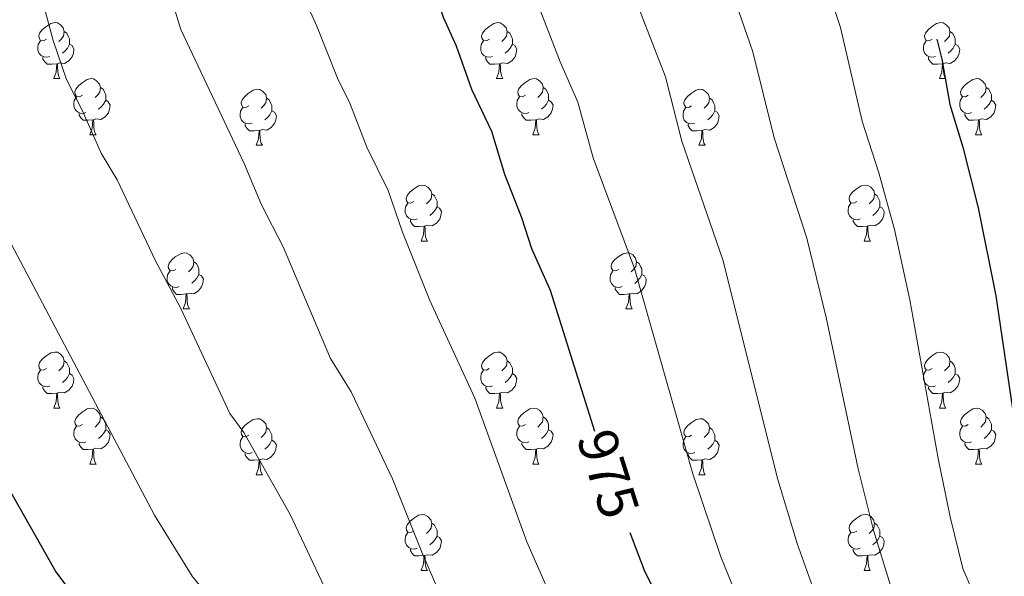
# Model space of a CAD drawing. Units: metres. Extents: x 619591 to 624098, y 4763784 to 4766834.
# Drawn here: x 620957 to 621133, y 4766353 to 4766453 of the extents above; entities that cross this region are included whole.
import ezdxf
from ezdxf.enums import TextEntityAlignment as Align

# ---------------------------------------------------------------- set-up
doc = ezdxf.new("R2010")
doc.units = ezdxf.units.M
doc.header["$MEASUREMENT"] = 0
for name, color, linetype, lineweight in [('Nivel 36', 7, 'Continuous', 0), ('Nivel 4', 7, 'Continuous', 0), ('Nivel 41', 7, 'Continuous', 0), ('Nivel 5', 7, 'Continuous', 0), ('Nivel 61', 7, 'Continuous', 0), ('Nivel 63', 7, 'Continuous', 0)]:
    doc.layers.add(name, color=color, linetype=linetype, lineweight=lineweight)
doc.styles.add('Style-Helvetica-Narrow-Oblique', font='txt')

msp = doc.modelspace()

# ---------------------------------------------------------------- linework, layer by layer
at = {"layer": 'Nivel 36', "color": 92, "linetype": 'Continuous', "lineweight": 0}
for p, q in [((620963.07, 4766441.95), (620964.19, 4766441.95)), ((621042.4, 4766441.95), (621043.52, 4766441.95)), ((621121.72, 4766441.95), (621122.85, 4766441.95)), ((620969.54, 4766431.91), (620970.67, 4766431.91)), ((621048.87, 4766431.91), (621050, 4766431.91)), ((621128.2, 4766431.91), (621129.32, 4766431.91)), ((620999.32, 4766430.01), (621000.44, 4766430.01)), ((621078.64, 4766430.01), (621079.77, 4766430.01)), ((621028.89, 4766412.86), (621030.02, 4766412.86)), ((621108.22, 4766412.86), (621109.35, 4766412.86)), ((620986.26, 4766400.72), (620987.38, 4766400.72)), ((621065.58, 4766400.72), (621066.71, 4766400.72)), ((620963.07, 4766382.96), (620964.19, 4766382.96)), ((621042.39, 4766382.96), (621043.52, 4766382.96)), ((621121.72, 4766382.95), (621122.85, 4766382.95)), ((620969.54, 4766372.92), (620970.67, 4766372.92)), ((621048.87, 4766372.92), (621049.99, 4766372.92)), ((621128.2, 4766372.92), (621129.32, 4766372.92)), ((620999.31, 4766371.02), (621000.44, 4766371.02)), ((621078.64, 4766371.02), (621079.77, 4766371.02)), ((621028.89, 4766353.87), (621030.02, 4766353.87)), ((621108.22, 4766353.87), (621109.34, 4766353.87))]:
    msp.add_line(p, q, dxfattribs=at)
at = {"layer": 'Nivel 36', "color": 92, "linetype": 'Continuous', "lineweight": 0, "flags": 128}
for points in [[(620961.77, 4766449.01), (620961.24, 4766448.74), (620960.71, 4766448.8), (620960.44, 4766449.17), (620960.39, 4766449.59), (620960.55, 4766450.11), (620961.03, 4766450.71), (620961.66, 4766451.24), (620962.56, 4766451.82), (620963.31, 4766451.98), (620963.73, 4766451.93), (620964.26, 4766451.61), (620964.79, 4766451.03), (620964.95, 4766450.39), (620964.84, 4766449.54), (620964.42, 4766449.01), (620964, 4766448.58)], [(621041.1, 4766449.01), (621040.57, 4766448.74), (621040.04, 4766448.8), (621039.77, 4766449.17), (621039.72, 4766449.59), (621039.88, 4766450.11), (621040.36, 4766450.71), (621040.99, 4766451.24), (621041.89, 4766451.82), (621042.64, 4766451.98), (621043.06, 4766451.93), (621043.59, 4766451.61), (621044.12, 4766451.03), (621044.28, 4766450.39), (621044.17, 4766449.54), (621043.75, 4766449.01), (621043.33, 4766448.58)], [(621120.42, 4766449.01), (621119.89, 4766448.74), (621119.36, 4766448.8), (621119.1, 4766449.17), (621119.04, 4766449.59), (621119.2, 4766450.11), (621119.68, 4766450.71), (621120.32, 4766451.24), (621121.22, 4766451.82), (621121.96, 4766451.98), (621122.39, 4766451.93), (621122.92, 4766451.61), (621123.45, 4766451.03), (621123.61, 4766450.39), (621123.5, 4766449.54), (621123.07, 4766449.01), (621122.65, 4766448.58)], [(620962.35, 4766445.93), (620961.93, 4766445.77), (620961.34, 4766445.83), (620960.87, 4766446.04), (620960.44, 4766446.46), (620960.23, 4766447.05), (620960.23, 4766447.47), (620960.28, 4766448.05), (620960.71, 4766448.74)], [(620964.95, 4766450.39), (620965.43, 4766450.07), (620965.74, 4766449.43), (620965.9, 4766449.11), (620965.9, 4766448.53), (620965.9, 4766448.11), (620965.53, 4766447.42), (620965.11, 4766446.94), (620964.63, 4766446.52)], [(621041.68, 4766445.93), (621041.26, 4766445.77), (621040.67, 4766445.83), (621040.2, 4766446.04), (621039.77, 4766446.46), (621039.56, 4766447.05), (621039.56, 4766447.47), (621039.61, 4766448.05), (621040.04, 4766448.74)], [(621044.28, 4766450.39), (621044.76, 4766450.07), (621045.07, 4766449.43), (621045.23, 4766449.11), (621045.23, 4766448.53), (621045.23, 4766448.11), (621044.86, 4766447.42), (621044.44, 4766446.94), (621043.96, 4766446.52)], [(621121.01, 4766445.93), (621120.58, 4766445.77), (621120, 4766445.83), (621119.52, 4766446.04), (621119.1, 4766446.46), (621118.88, 4766447.05), (621118.88, 4766447.47), (621118.94, 4766448.05), (621119.36, 4766448.74)], [(621123.61, 4766450.39), (621124.08, 4766450.07), (621124.4, 4766449.43), (621124.56, 4766449.11), (621124.56, 4766448.53), (621124.56, 4766448.11), (621124.19, 4766447.42), (621123.77, 4766446.94), (621123.29, 4766446.52)], [(620965.9, 4766448.11), (620966.36, 4766447.86), (620966.7, 4766447.24), (620966.59, 4766446.52), (620966.38, 4766445.88), (620965.8, 4766445.14), (620965, 4766444.66), (620964.15, 4766444.76), (620963.72, 4766444.63)], [(621045.23, 4766448.11), (621045.69, 4766447.86), (621046.03, 4766447.24), (621045.92, 4766446.52), (621045.71, 4766445.88), (621045.13, 4766445.14), (621044.33, 4766444.66), (621043.48, 4766444.76), (621043.05, 4766444.63)], [(621124.56, 4766448.11), (621125.01, 4766447.86), (621125.36, 4766447.24), (621125.25, 4766446.52), (621125.04, 4766445.88), (621124.45, 4766445.14), (621123.66, 4766444.66), (621122.81, 4766444.76), (621122.38, 4766444.63)], [(620963.61, 4766444.63), (620962.72, 4766444.55), (620961.88, 4766444.55), (620961.45, 4766444.98), (620961.13, 4766445.45), (620961.13, 4766445.77)], [(621042.94, 4766444.63), (621042.05, 4766444.55), (621041.21, 4766444.55), (621040.78, 4766444.98), (621040.46, 4766445.45), (621040.46, 4766445.77)], [(621122.27, 4766444.63), (621121.38, 4766444.55), (621120.53, 4766444.55), (621120.11, 4766444.98), (621119.79, 4766445.45), (621119.79, 4766445.77)], [(620963.07, 4766441.95), (620963.5, 4766443.11), (620963.61, 4766444.63), (620963.72, 4766444.63), (620963.76, 4766444.05), (620963.79, 4766443.36), (620963.86, 4766442.75), (620963.98, 4766442.35), (620964.19, 4766441.95)], [(621042.4, 4766441.95), (621042.83, 4766443.11), (621042.94, 4766444.63), (621043.05, 4766444.63), (621043.09, 4766444.05), (621043.12, 4766443.36), (621043.19, 4766442.75), (621043.31, 4766442.35), (621043.52, 4766441.95)], [(621121.72, 4766441.95), (621122.16, 4766443.11), (621122.27, 4766444.63), (621122.38, 4766444.63), (621122.41, 4766444.05), (621122.45, 4766443.36), (621122.52, 4766442.75), (621122.63, 4766442.35), (621122.85, 4766441.95)], [(620968.24, 4766438.97), (620967.71, 4766438.71), (620967.18, 4766438.76), (620966.92, 4766439.13), (620966.86, 4766439.56), (620967.02, 4766440.08), (620967.5, 4766440.67), (620968.14, 4766441.2), (620969.04, 4766441.79), (620969.78, 4766441.95), (620970.21, 4766441.89), (620970.74, 4766441.58), (620971.27, 4766440.99), (620971.43, 4766440.35), (620971.32, 4766439.5), (620970.89, 4766438.97), (620970.47, 4766438.55)], [(621047.57, 4766438.97), (621047.04, 4766438.71), (621046.51, 4766438.76), (621046.25, 4766439.13), (621046.19, 4766439.56), (621046.35, 4766440.08), (621046.83, 4766440.67), (621047.47, 4766441.2), (621048.37, 4766441.79), (621049.11, 4766441.95), (621049.54, 4766441.89), (621050.07, 4766441.58), (621050.6, 4766440.99), (621050.76, 4766440.35), (621050.65, 4766439.5), (621050.22, 4766438.97), (621049.8, 4766438.55)], [(621126.9, 4766438.97), (621126.37, 4766438.71), (621125.84, 4766438.76), (621125.57, 4766439.13), (621125.52, 4766439.56), (621125.68, 4766440.08), (621126.16, 4766440.67), (621126.79, 4766441.2), (621127.69, 4766441.79), (621128.44, 4766441.95), (621128.86, 4766441.89), (621129.39, 4766441.58), (621129.92, 4766440.99), (621130.08, 4766440.35), (621129.97, 4766439.5), (621129.55, 4766438.97), (621129.13, 4766438.55)], [(620971.43, 4766440.35), (620971.9, 4766440.04), (620972.22, 4766439.4), (620972.38, 4766439.08), (620972.38, 4766438.5), (620972.38, 4766438.07), (620972.01, 4766437.38), (620971.59, 4766436.9), (620971.11, 4766436.48)], [(620998.02, 4766437.07), (620997.49, 4766436.8), (620996.96, 4766436.86), (620996.69, 4766437.23), (620996.64, 4766437.65), (620996.8, 4766438.17), (620997.28, 4766438.77), (620997.91, 4766439.3), (620998.81, 4766439.88), (620999.56, 4766440.04), (620999.98, 4766439.99), (621000.51, 4766439.67), (621001.04, 4766439.09), (621001.2, 4766438.45), (621001.09, 4766437.6), (621000.67, 4766437.07), (621000.25, 4766436.64)], [(621050.76, 4766440.35), (621051.23, 4766440.04), (621051.55, 4766439.4), (621051.71, 4766439.08), (621051.71, 4766438.5), (621051.71, 4766438.07), (621051.34, 4766437.38), (621050.92, 4766436.9), (621050.44, 4766436.48)], [(621077.34, 4766437.07), (621076.81, 4766436.8), (621076.28, 4766436.86), (621076.02, 4766437.23), (621075.96, 4766437.65), (621076.12, 4766438.17), (621076.6, 4766438.77), (621077.24, 4766439.3), (621078.14, 4766439.88), (621078.88, 4766440.04), (621079.31, 4766439.99), (621079.84, 4766439.67), (621080.37, 4766439.09), (621080.53, 4766438.45), (621080.42, 4766437.6), (621079.99, 4766437.07), (621079.57, 4766436.64)], [(621130.08, 4766440.35), (621130.56, 4766440.04), (621130.87, 4766439.4), (621131.03, 4766439.08), (621131.03, 4766438.5), (621131.03, 4766438.07), (621130.66, 4766437.38), (621130.24, 4766436.9), (621129.76, 4766436.48)], [(620968.83, 4766435.89), (620968.4, 4766435.73), (620967.82, 4766435.79), (620967.34, 4766436), (620966.92, 4766436.43), (620966.7, 4766437.01), (620966.7, 4766437.43), (620966.76, 4766438.02), (620967.18, 4766438.71)], [(620972.38, 4766438.07), (620972.83, 4766437.82), (620973.18, 4766437.21), (620973.07, 4766436.48), (620972.86, 4766435.84), (620972.27, 4766435.1), (620971.48, 4766434.62), (620970.63, 4766434.73), (620970.2, 4766434.6)], [(621001.2, 4766438.45), (621001.68, 4766438.13), (621001.99, 4766437.49), (621002.15, 4766437.17), (621002.15, 4766436.59), (621002.15, 4766436.17), (621001.78, 4766435.48), (621001.36, 4766435), (621000.88, 4766434.58)], [(621048.16, 4766435.89), (621047.73, 4766435.73), (621047.15, 4766435.79), (621046.67, 4766436), (621046.25, 4766436.43), (621046.03, 4766437.01), (621046.03, 4766437.43), (621046.09, 4766438.02), (621046.51, 4766438.71)], [(621051.71, 4766438.07), (621052.16, 4766437.82), (621052.51, 4766437.21), (621052.4, 4766436.48), (621052.19, 4766435.84), (621051.6, 4766435.1), (621050.81, 4766434.62), (621049.96, 4766434.73), (621049.53, 4766434.6)], [(621080.53, 4766438.45), (621081, 4766438.13), (621081.32, 4766437.49), (621081.48, 4766437.17), (621081.48, 4766436.59), (621081.48, 4766436.17), (621081.11, 4766435.48), (621080.69, 4766435), (621080.21, 4766434.58)], [(621127.48, 4766435.89), (621127.06, 4766435.73), (621126.47, 4766435.79), (621126, 4766436), (621125.57, 4766436.43), (621125.36, 4766437.01), (621125.36, 4766437.43), (621125.41, 4766438.02), (621125.84, 4766438.71)], [(621131.03, 4766438.07), (621131.49, 4766437.82), (621131.83, 4766437.21), (621131.72, 4766436.48), (621131.51, 4766435.84), (621130.93, 4766435.1), (621130.13, 4766434.62), (621129.28, 4766434.73), (621128.85, 4766434.6)], [(620998.6, 4766433.99), (620998.18, 4766433.83), (620997.59, 4766433.89), (620997.12, 4766434.1), (620996.69, 4766434.52), (620996.48, 4766435.11), (620996.48, 4766435.53), (620996.53, 4766436.11), (620996.96, 4766436.8)], [(621077.93, 4766433.99), (621077.5, 4766433.83), (621076.92, 4766433.89), (621076.44, 4766434.1), (621076.02, 4766434.52), (621075.8, 4766435.11), (621075.8, 4766435.53), (621075.86, 4766436.11), (621076.28, 4766436.8)], [(620970.09, 4766434.6), (620969.2, 4766434.51), (620968.35, 4766434.51), (620967.93, 4766434.94), (620967.61, 4766435.42), (620967.61, 4766435.73)], [(620969.54, 4766431.91), (620969.98, 4766433.07), (620970.09, 4766434.6), (620970.2, 4766434.6), (620970.23, 4766434.01), (620970.27, 4766433.33), (620970.34, 4766432.71), (620970.45, 4766432.31), (620970.67, 4766431.91)], [(621002.15, 4766436.17), (621002.61, 4766435.92), (621002.95, 4766435.3), (621002.84, 4766434.58), (621002.63, 4766433.94), (621002.05, 4766433.2), (621001.25, 4766432.72), (621000.4, 4766432.82), (620999.97, 4766432.69)], [(621049.42, 4766434.6), (621048.53, 4766434.51), (621047.68, 4766434.51), (621047.26, 4766434.94), (621046.94, 4766435.42), (621046.94, 4766435.73)], [(621048.87, 4766431.91), (621049.31, 4766433.07), (621049.42, 4766434.6), (621049.53, 4766434.6), (621049.56, 4766434.01), (621049.6, 4766433.33), (621049.67, 4766432.71), (621049.78, 4766432.31), (621050, 4766431.91)], [(621081.48, 4766436.17), (621081.93, 4766435.92), (621082.28, 4766435.3), (621082.17, 4766434.58), (621081.96, 4766433.94), (621081.37, 4766433.2), (621080.58, 4766432.72), (621079.73, 4766432.82), (621079.3, 4766432.69)], [(621128.74, 4766434.6), (621127.85, 4766434.51), (621127.01, 4766434.51), (621126.58, 4766434.94), (621126.26, 4766435.42), (621126.26, 4766435.73)], [(621128.2, 4766431.91), (621128.63, 4766433.07), (621128.74, 4766434.6), (621128.85, 4766434.6), (621128.89, 4766434.01), (621128.92, 4766433.33), (621128.99, 4766432.71), (621129.11, 4766432.31), (621129.32, 4766431.91)], [(620999.86, 4766432.69), (620998.97, 4766432.61), (620998.13, 4766432.61), (620997.7, 4766433.04), (620997.38, 4766433.51), (620997.38, 4766433.83)], [(621079.19, 4766432.69), (621078.3, 4766432.61), (621077.45, 4766432.61), (621077.03, 4766433.04), (621076.71, 4766433.51), (621076.71, 4766433.83)], [(620999.32, 4766430.01), (620999.75, 4766431.17), (620999.86, 4766432.69), (620999.97, 4766432.69), (621000.01, 4766432.11), (621000.04, 4766431.42), (621000.11, 4766430.81), (621000.23, 4766430.41), (621000.44, 4766430.01)], [(621078.64, 4766430.01), (621079.08, 4766431.17), (621079.19, 4766432.69), (621079.3, 4766432.69), (621079.33, 4766432.11), (621079.37, 4766431.42), (621079.44, 4766430.81), (621079.55, 4766430.41), (621079.77, 4766430.01)], [(621027.59, 4766419.92), (621027.06, 4766419.66), (621026.53, 4766419.71), (621026.27, 4766420.08), (621026.21, 4766420.51), (621026.37, 4766421.03), (621026.85, 4766421.62), (621027.49, 4766422.15), (621028.39, 4766422.74), (621029.13, 4766422.9), (621029.56, 4766422.84), (621030.09, 4766422.53), (621030.62, 4766421.94), (621030.78, 4766421.3), (621030.67, 4766420.45), (621030.24, 4766419.92), (621029.82, 4766419.5)], [(621106.92, 4766419.92), (621106.39, 4766419.66), (621105.86, 4766419.71), (621105.59, 4766420.08), (621105.54, 4766420.51), (621105.7, 4766421.03), (621106.18, 4766421.62), (621106.81, 4766422.15), (621107.71, 4766422.74), (621108.46, 4766422.9), (621108.89, 4766422.84), (621109.41, 4766422.53), (621109.95, 4766421.94), (621110.11, 4766421.3), (621109.99, 4766420.45), (621109.57, 4766419.92), (621109.15, 4766419.5)], [(621030.78, 4766421.3), (621031.25, 4766420.99), (621031.57, 4766420.35), (621031.73, 4766420.03), (621031.73, 4766419.45), (621031.73, 4766419.02), (621031.36, 4766418.33), (621030.94, 4766417.85), (621030.46, 4766417.43)], [(621110.11, 4766421.3), (621110.58, 4766420.99), (621110.89, 4766420.35), (621111.05, 4766420.03), (621111.05, 4766419.45), (621111.05, 4766419.02), (621110.69, 4766418.33), (621110.27, 4766417.85), (621109.79, 4766417.43)], [(621028.18, 4766416.84), (621027.75, 4766416.68), (621027.17, 4766416.74), (621026.69, 4766416.95), (621026.27, 4766417.38), (621026.05, 4766417.96), (621026.05, 4766418.38), (621026.11, 4766418.97), (621026.53, 4766419.66)], [(621031.73, 4766419.02), (621032.18, 4766418.77), (621032.53, 4766418.16), (621032.42, 4766417.43), (621032.21, 4766416.79), (621031.62, 4766416.05), (621030.83, 4766415.57), (621029.98, 4766415.68), (621029.55, 4766415.55)], [(621107.51, 4766416.84), (621107.08, 4766416.68), (621106.49, 4766416.74), (621106.02, 4766416.95), (621105.59, 4766417.38), (621105.38, 4766417.96), (621105.38, 4766418.38), (621105.43, 4766418.97), (621105.86, 4766419.66)], [(621111.05, 4766419.02), (621111.51, 4766418.77), (621111.85, 4766418.16), (621111.75, 4766417.43), (621111.53, 4766416.79), (621110.95, 4766416.05), (621110.15, 4766415.57), (621109.31, 4766415.68), (621108.87, 4766415.55)], [(621029.44, 4766415.55), (621028.55, 4766415.46), (621027.7, 4766415.46), (621027.28, 4766415.89), (621026.96, 4766416.37), (621026.96, 4766416.68)], [(621028.89, 4766412.86), (621029.33, 4766414.02), (621029.44, 4766415.55), (621029.55, 4766415.55), (621029.58, 4766414.96), (621029.62, 4766414.28), (621029.69, 4766413.66), (621029.8, 4766413.26), (621030.02, 4766412.86)], [(621108.77, 4766415.55), (621107.87, 4766415.46), (621107.03, 4766415.46), (621106.61, 4766415.89), (621106.29, 4766416.37), (621106.29, 4766416.68)], [(621108.22, 4766412.86), (621108.65, 4766414.02), (621108.77, 4766415.55), (621108.87, 4766415.55), (621108.91, 4766414.96), (621108.95, 4766414.28), (621109.01, 4766413.66), (621109.13, 4766413.26), (621109.35, 4766412.86)], [(620984.96, 4766407.78), (620984.43, 4766407.52), (620983.9, 4766407.58), (620983.63, 4766407.94), (620983.58, 4766408.37), (620983.74, 4766408.89), (620984.22, 4766409.48), (620984.85, 4766410.02), (620985.75, 4766410.6), (620986.5, 4766410.76), (620986.92, 4766410.7), (620987.45, 4766410.39), (620987.98, 4766409.8), (620988.14, 4766409.16), (620988.03, 4766408.32), (620987.61, 4766407.78), (620987.19, 4766407.36)], [(621064.28, 4766407.78), (621063.75, 4766407.52), (621063.22, 4766407.57), (621062.96, 4766407.94), (621062.9, 4766408.37), (621063.06, 4766408.89), (621063.54, 4766409.48), (621064.18, 4766410.01), (621065.08, 4766410.6), (621065.82, 4766410.76), (621066.25, 4766410.7), (621066.78, 4766410.39), (621067.31, 4766409.8), (621067.47, 4766409.16), (621067.36, 4766408.31), (621066.93, 4766407.78), (621066.51, 4766407.36)], [(620988.14, 4766409.16), (620988.62, 4766408.85), (620988.93, 4766408.21), (620989.09, 4766407.89), (620989.09, 4766407.31), (620989.09, 4766406.88), (620988.72, 4766406.2), (620988.3, 4766405.72), (620987.82, 4766405.3)], [(621067.47, 4766409.16), (621067.94, 4766408.85), (621068.26, 4766408.21), (621068.42, 4766407.89), (621068.42, 4766407.31), (621068.42, 4766406.88), (621068.05, 4766406.19), (621067.63, 4766405.71), (621067.15, 4766405.29)], [(620985.54, 4766404.7), (620985.12, 4766404.54), (620984.53, 4766404.6), (620984.06, 4766404.82), (620983.63, 4766405.24), (620983.42, 4766405.82), (620983.42, 4766406.24), (620983.47, 4766406.83), (620983.9, 4766407.52)], [(620989.09, 4766406.88), (620989.55, 4766406.64), (620989.89, 4766406.02), (620989.78, 4766405.3), (620989.57, 4766404.66), (620988.99, 4766403.92), (620988.19, 4766403.44), (620987.34, 4766403.54), (620986.91, 4766403.41)], [(621064.87, 4766404.7), (621064.44, 4766404.54), (621063.86, 4766404.6), (621063.38, 4766404.81), (621062.96, 4766405.24), (621062.74, 4766405.82), (621062.74, 4766406.24), (621062.8, 4766406.83), (621063.22, 4766407.52)], [(621068.42, 4766406.88), (621068.87, 4766406.63), (621069.22, 4766406.02), (621069.11, 4766405.29), (621068.9, 4766404.65), (621068.31, 4766403.91), (621067.52, 4766403.43), (621066.67, 4766403.54), (621066.24, 4766403.41)], [(620986.8, 4766403.41), (620985.91, 4766403.32), (620985.07, 4766403.32), (620984.64, 4766403.76), (620984.32, 4766404.23), (620984.32, 4766404.54)], [(620986.26, 4766400.72), (620986.69, 4766401.88), (620986.8, 4766403.41), (620986.91, 4766403.41), (620986.95, 4766402.82), (620986.98, 4766402.14), (620987.05, 4766401.52), (620987.17, 4766401.12), (620987.38, 4766400.72)], [(621066.13, 4766403.41), (621065.24, 4766403.32), (621064.39, 4766403.32), (621063.97, 4766403.75), (621063.65, 4766404.23), (621063.65, 4766404.54)], [(621065.58, 4766400.72), (621066.02, 4766401.88), (621066.13, 4766403.41), (621066.24, 4766403.41), (621066.27, 4766402.82), (621066.31, 4766402.14), (621066.38, 4766401.52), (621066.49, 4766401.12), (621066.71, 4766400.72)], [(620961.77, 4766390.02), (620961.24, 4766389.75), (620960.71, 4766389.81), (620960.44, 4766390.18), (620960.39, 4766390.6), (620960.55, 4766391.12), (620961.03, 4766391.72), (620961.66, 4766392.25), (620962.56, 4766392.83), (620963.31, 4766392.99), (620963.73, 4766392.94), (620964.26, 4766392.62), (620964.79, 4766392.04), (620964.95, 4766391.4), (620964.84, 4766390.55), (620964.42, 4766390.02), (620964, 4766389.59)], [(621041.09, 4766390.02), (621040.57, 4766389.75), (621040.03, 4766389.8), (621039.77, 4766390.18), (621039.71, 4766390.6), (621039.87, 4766391.12), (621040.35, 4766391.72), (621040.99, 4766392.24), (621041.89, 4766392.83), (621042.63, 4766392.99), (621043.06, 4766392.94), (621043.59, 4766392.62), (621044.12, 4766392.04), (621044.28, 4766391.4), (621044.17, 4766390.54), (621043.75, 4766390.02), (621043.33, 4766389.59)], [(621120.42, 4766390.01), (621119.89, 4766389.75), (621119.36, 4766389.8), (621119.1, 4766390.17), (621119.04, 4766390.6), (621119.2, 4766391.12), (621119.68, 4766391.71), (621120.32, 4766392.24), (621121.22, 4766392.83), (621121.96, 4766392.99), (621122.39, 4766392.93), (621122.92, 4766392.62), (621123.45, 4766392.03), (621123.61, 4766391.39), (621123.5, 4766390.54), (621123.07, 4766390.01), (621122.65, 4766389.59)], [(620964.95, 4766391.4), (620965.43, 4766391.08), (620965.74, 4766390.44), (620965.9, 4766390.12), (620965.9, 4766389.54), (620965.9, 4766389.12), (620965.53, 4766388.43), (620965.11, 4766387.95), (620964.63, 4766387.53)], [(621044.28, 4766391.4), (621044.75, 4766391.08), (621045.07, 4766390.44), (621045.23, 4766390.12), (621045.23, 4766389.54), (621045.23, 4766389.12), (621044.86, 4766388.42), (621044.44, 4766387.94), (621043.96, 4766387.52)], [(621123.61, 4766391.39), (621124.08, 4766391.08), (621124.4, 4766390.44), (621124.56, 4766390.12), (621124.56, 4766389.54), (621124.56, 4766389.11), (621124.19, 4766388.42), (621123.77, 4766387.94), (621123.29, 4766387.52)], [(620962.35, 4766386.94), (620961.93, 4766386.78), (620961.34, 4766386.84), (620960.87, 4766387.05), (620960.44, 4766387.47), (620960.23, 4766388.06), (620960.23, 4766388.48), (620960.28, 4766389.06), (620960.71, 4766389.75)], [(620965.9, 4766389.12), (620966.36, 4766388.87), (620966.7, 4766388.25), (620966.59, 4766387.53), (620966.38, 4766386.89), (620965.8, 4766386.15), (620965, 4766385.67), (620964.15, 4766385.77), (620963.72, 4766385.64)], [(621041.68, 4766386.94), (621041.25, 4766386.78), (621040.67, 4766386.84), (621040.19, 4766387.04), (621039.77, 4766387.47), (621039.55, 4766388.06), (621039.55, 4766388.48), (621039.61, 4766389.06), (621040.03, 4766389.75)], [(621045.23, 4766389.12), (621045.69, 4766388.86), (621046.03, 4766388.25), (621045.92, 4766387.52), (621045.71, 4766386.88), (621045.13, 4766386.14), (621044.33, 4766385.66), (621043.48, 4766385.77), (621043.05, 4766385.64)], [(621121.01, 4766386.93), (621120.58, 4766386.77), (621120, 4766386.83), (621119.52, 4766387.04), (621119.1, 4766387.47), (621118.88, 4766388.05), (621118.88, 4766388.47), (621118.94, 4766389.06), (621119.36, 4766389.75)], [(621124.56, 4766389.11), (621125.01, 4766388.86), (621125.36, 4766388.25), (621125.25, 4766387.52), (621125.04, 4766386.88), (621124.45, 4766386.14), (621123.66, 4766385.66), (621122.81, 4766385.77), (621122.38, 4766385.64)], [(620963.61, 4766385.64), (620962.72, 4766385.56), (620961.88, 4766385.56), (620961.45, 4766385.99), (620961.13, 4766386.46), (620961.13, 4766386.78)], [(620963.07, 4766382.96), (620963.5, 4766384.12), (620963.61, 4766385.64), (620963.72, 4766385.64), (620963.76, 4766385.06), (620963.79, 4766384.37), (620963.86, 4766383.76), (620963.98, 4766383.36), (620964.19, 4766382.96)], [(621042.94, 4766385.64), (621042.05, 4766385.56), (621041.21, 4766385.56), (621040.78, 4766385.98), (621040.46, 4766386.46), (621040.46, 4766386.78)], [(621042.39, 4766382.96), (621042.83, 4766384.12), (621042.94, 4766385.64), (621043.05, 4766385.64), (621043.09, 4766385.06), (621043.12, 4766384.37), (621043.19, 4766383.76), (621043.31, 4766383.36), (621043.52, 4766382.96)], [(621122.27, 4766385.64), (621121.38, 4766385.55), (621120.53, 4766385.55), (621120.11, 4766385.98), (621119.79, 4766386.46), (621119.79, 4766386.77)], [(621121.72, 4766382.95), (621122.16, 4766384.11), (621122.27, 4766385.64), (621122.38, 4766385.64), (621122.41, 4766385.05), (621122.45, 4766384.37), (621122.52, 4766383.75), (621122.63, 4766383.35), (621122.85, 4766382.95)], [(620968.24, 4766379.98), (620967.71, 4766379.72), (620967.18, 4766379.77), (620966.92, 4766380.14), (620966.86, 4766380.57), (620967.02, 4766381.09), (620967.5, 4766381.68), (620968.14, 4766382.21), (620969.04, 4766382.8), (620969.78, 4766382.96), (620970.21, 4766382.9), (620970.74, 4766382.59), (620971.27, 4766382), (620971.43, 4766381.36), (620971.32, 4766380.51), (620970.89, 4766379.98), (620970.47, 4766379.56)], [(621047.57, 4766379.98), (621047.04, 4766379.72), (621046.51, 4766379.77), (621046.25, 4766380.14), (621046.19, 4766380.56), (621046.35, 4766381.08), (621046.83, 4766381.68), (621047.47, 4766382.21), (621048.37, 4766382.8), (621049.11, 4766382.96), (621049.53, 4766382.9), (621050.07, 4766382.58), (621050.59, 4766382), (621050.75, 4766381.36), (621050.65, 4766380.51), (621050.22, 4766379.98), (621049.8, 4766379.56)], [(621126.9, 4766379.98), (621126.37, 4766379.71), (621125.84, 4766379.77), (621125.57, 4766380.14), (621125.52, 4766380.56), (621125.68, 4766381.08), (621126.16, 4766381.68), (621126.79, 4766382.21), (621127.69, 4766382.79), (621128.44, 4766382.95), (621128.86, 4766382.9), (621129.39, 4766382.58), (621129.92, 4766382), (621130.08, 4766381.36), (621129.97, 4766380.51), (621129.55, 4766379.98), (621129.13, 4766379.55)], [(620971.43, 4766381.36), (620971.9, 4766381.05), (620972.22, 4766380.41), (620972.38, 4766380.09), (620972.38, 4766379.51), (620972.38, 4766379.08), (620972.01, 4766378.39), (620971.59, 4766377.91), (620971.11, 4766377.49)], [(620998.01, 4766378.08), (620997.49, 4766377.81), (620996.95, 4766377.87), (620996.69, 4766378.24), (620996.63, 4766378.66), (620996.79, 4766379.18), (620997.27, 4766379.78), (620997.91, 4766380.31), (620998.81, 4766380.89), (620999.55, 4766381.05), (620999.98, 4766381), (621000.51, 4766380.68), (621001.04, 4766380.1), (621001.2, 4766379.46), (621001.09, 4766378.61), (621000.67, 4766378.08), (621000.25, 4766377.65)], [(621050.75, 4766381.36), (621051.23, 4766381.04), (621051.55, 4766380.4), (621051.71, 4766380.08), (621051.71, 4766379.5), (621051.71, 4766379.08), (621051.33, 4766378.39), (621050.91, 4766377.91), (621050.43, 4766377.49)], [(621077.34, 4766378.08), (621076.81, 4766377.81), (621076.28, 4766377.86), (621076.02, 4766378.24), (621075.96, 4766378.66), (621076.12, 4766379.18), (621076.6, 4766379.78), (621077.24, 4766380.3), (621078.14, 4766380.89), (621078.88, 4766381.05), (621079.31, 4766381), (621079.84, 4766380.68), (621080.37, 4766380.1), (621080.53, 4766379.46), (621080.42, 4766378.6), (621079.99, 4766378.08), (621079.57, 4766377.65)], [(621130.08, 4766381.36), (621130.56, 4766381.04), (621130.87, 4766380.4), (621131.03, 4766380.08), (621131.03, 4766379.5), (621131.03, 4766379.08), (621130.66, 4766378.39), (621130.24, 4766377.91), (621129.76, 4766377.49)], [(620968.83, 4766376.9), (620968.4, 4766376.74), (620967.82, 4766376.8), (620967.34, 4766377.01), (620966.92, 4766377.44), (620966.7, 4766378.02), (620966.7, 4766378.44), (620966.76, 4766379.03), (620967.18, 4766379.72)], [(620972.38, 4766379.08), (620972.83, 4766378.83), (620973.18, 4766378.22), (620973.07, 4766377.49), (620972.86, 4766376.85), (620972.27, 4766376.11), (620971.48, 4766375.63), (620970.63, 4766375.74), (620970.2, 4766375.61)], [(621001.2, 4766379.46), (621001.67, 4766379.14), (621001.99, 4766378.5), (621002.15, 4766378.18), (621002.15, 4766377.6), (621002.15, 4766377.18), (621001.78, 4766376.49), (621001.36, 4766376.01), (621000.88, 4766375.59)], [(621048.15, 4766376.9), (621047.73, 4766376.74), (621047.15, 4766376.8), (621046.67, 4766377.01), (621046.25, 4766377.44), (621046.03, 4766378.02), (621046.03, 4766378.44), (621046.09, 4766379.02), (621046.51, 4766379.72)], [(621051.71, 4766379.08), (621052.16, 4766378.83), (621052.51, 4766378.22), (621052.39, 4766377.49), (621052.19, 4766376.85), (621051.6, 4766376.11), (621050.81, 4766375.63), (621049.95, 4766375.74), (621049.53, 4766375.6)], [(621080.53, 4766379.46), (621081, 4766379.14), (621081.32, 4766378.5), (621081.48, 4766378.18), (621081.48, 4766377.6), (621081.48, 4766377.18), (621081.11, 4766376.48), (621080.69, 4766376), (621080.21, 4766375.58)], [(621127.48, 4766376.9), (621127.06, 4766376.74), (621126.47, 4766376.8), (621126, 4766377.01), (621125.57, 4766377.43), (621125.36, 4766378.02), (621125.36, 4766378.44), (621125.41, 4766379.02), (621125.84, 4766379.71)], [(621131.03, 4766379.08), (621131.49, 4766378.83), (621131.83, 4766378.21), (621131.72, 4766377.49), (621131.51, 4766376.85), (621130.93, 4766376.11), (621130.13, 4766375.63), (621129.28, 4766375.73), (621128.85, 4766375.6)], [(620970.09, 4766375.61), (620969.2, 4766375.52), (620968.35, 4766375.52), (620967.93, 4766375.95), (620967.61, 4766376.43), (620967.61, 4766376.74)], [(620998.6, 4766375), (620998.17, 4766374.84), (620997.59, 4766374.9), (620997.11, 4766375.11), (620996.69, 4766375.53), (620996.47, 4766376.12), (620996.47, 4766376.54), (620996.53, 4766377.12), (620996.95, 4766377.81)], [(621002.15, 4766377.18), (621002.61, 4766376.93), (621002.95, 4766376.31), (621002.84, 4766375.59), (621002.63, 4766374.95), (621002.05, 4766374.21), (621001.25, 4766373.73), (621000.4, 4766373.83), (620999.97, 4766373.7)], [(621049.41, 4766375.6), (621048.53, 4766375.52), (621047.68, 4766375.52), (621047.25, 4766375.95), (621046.93, 4766376.42), (621046.93, 4766376.74)], [(621077.93, 4766375), (621077.5, 4766374.84), (621076.92, 4766374.9), (621076.44, 4766375.1), (621076.02, 4766375.53), (621075.8, 4766376.12), (621075.8, 4766376.54), (621075.86, 4766377.12), (621076.28, 4766377.81)], [(621081.48, 4766377.18), (621081.93, 4766376.92), (621082.28, 4766376.31), (621082.17, 4766375.58), (621081.96, 4766374.94), (621081.37, 4766374.2), (621080.58, 4766373.72), (621079.73, 4766373.83), (621079.3, 4766373.7)], [(621128.74, 4766375.6), (621127.85, 4766375.52), (621127.01, 4766375.52), (621126.58, 4766375.95), (621126.26, 4766376.42), (621126.26, 4766376.74)], [(620969.54, 4766372.92), (620969.98, 4766374.08), (620970.09, 4766375.61), (620970.2, 4766375.61), (620970.23, 4766375.02), (620970.27, 4766374.34), (620970.34, 4766373.72), (620970.45, 4766373.32), (620970.67, 4766372.92)], [(620999.86, 4766373.7), (620998.97, 4766373.62), (620998.13, 4766373.62), (620997.7, 4766374.05), (620997.38, 4766374.52), (620997.38, 4766374.84)], [(621048.87, 4766372.92), (621049.31, 4766374.08), (621049.41, 4766375.6), (621049.53, 4766375.6), (621049.56, 4766375.02), (621049.59, 4766374.34), (621049.67, 4766373.72), (621049.78, 4766373.32), (621049.99, 4766372.92)], [(621079.19, 4766373.7), (621078.3, 4766373.62), (621077.45, 4766373.62), (621077.03, 4766374.04), (621076.71, 4766374.52), (621076.71, 4766374.84)], [(621128.2, 4766372.92), (621128.63, 4766374.08), (621128.74, 4766375.6), (621128.85, 4766375.6), (621128.89, 4766375.02), (621128.92, 4766374.33), (621128.99, 4766373.72), (621129.11, 4766373.32), (621129.32, 4766372.92)], [(620999.31, 4766371.02), (620999.75, 4766372.18), (620999.86, 4766373.7), (620999.97, 4766373.7), (621000.01, 4766373.12), (621000.04, 4766372.43), (621000.11, 4766371.82), (621000.23, 4766371.42), (621000.44, 4766371.02)], [(621078.64, 4766371.02), (621079.08, 4766372.18), (621079.19, 4766373.7), (621079.3, 4766373.7), (621079.33, 4766373.12), (621079.37, 4766372.43), (621079.44, 4766371.82), (621079.55, 4766371.42), (621079.77, 4766371.02)], [(621027.59, 4766360.93), (621027.06, 4766360.67), (621026.53, 4766360.72), (621026.27, 4766361.09), (621026.21, 4766361.52), (621026.37, 4766362.04), (621026.85, 4766362.63), (621027.49, 4766363.16), (621028.39, 4766363.75), (621029.13, 4766363.91), (621029.56, 4766363.85), (621030.09, 4766363.54), (621030.62, 4766362.95), (621030.78, 4766362.31), (621030.67, 4766361.46), (621030.24, 4766360.93), (621029.82, 4766360.51)], [(621030.78, 4766362.31), (621031.25, 4766362), (621031.57, 4766361.36), (621031.73, 4766361.04), (621031.73, 4766360.46), (621031.73, 4766360.03), (621031.36, 4766359.34), (621030.94, 4766358.86), (621030.46, 4766358.44)], [(621106.92, 4766360.93), (621106.39, 4766360.67), (621105.86, 4766360.72), (621105.59, 4766361.09), (621105.54, 4766361.52), (621105.7, 4766362.04), (621106.18, 4766362.63), (621106.81, 4766363.16), (621107.71, 4766363.75), (621108.46, 4766363.91), (621108.88, 4766363.85), (621109.41, 4766363.54), (621109.94, 4766362.95), (621110.1, 4766362.31), (621109.99, 4766361.46), (621109.57, 4766360.93), (621109.15, 4766360.51)], [(621110.1, 4766362.31), (621110.58, 4766362), (621110.89, 4766361.36), (621111.05, 4766361.04), (621111.05, 4766360.46), (621111.05, 4766360.03), (621110.68, 4766359.34), (621110.26, 4766358.86), (621109.78, 4766358.44)], [(621028.18, 4766357.85), (621027.75, 4766357.69), (621027.17, 4766357.75), (621026.69, 4766357.96), (621026.27, 4766358.39), (621026.05, 4766358.97), (621026.05, 4766359.39), (621026.11, 4766359.98), (621026.53, 4766360.67)], [(621107.5, 4766357.85), (621107.08, 4766357.69), (621106.49, 4766357.75), (621106.02, 4766357.96), (621105.59, 4766358.39), (621105.38, 4766358.97), (621105.38, 4766359.39), (621105.43, 4766359.98), (621105.86, 4766360.67)], [(621031.73, 4766360.03), (621032.18, 4766359.78), (621032.53, 4766359.17), (621032.42, 4766358.44), (621032.21, 4766357.8), (621031.62, 4766357.06), (621030.83, 4766356.58), (621029.98, 4766356.69), (621029.55, 4766356.56)], [(621111.05, 4766360.03), (621111.51, 4766359.78), (621111.85, 4766359.17), (621111.74, 4766358.44), (621111.53, 4766357.8), (621110.95, 4766357.06), (621110.15, 4766356.58), (621109.3, 4766356.69), (621108.87, 4766356.56)], [(621029.44, 4766356.56), (621028.55, 4766356.47), (621027.7, 4766356.47), (621027.28, 4766356.9), (621026.96, 4766357.38), (621026.96, 4766357.69)], [(621108.76, 4766356.56), (621107.87, 4766356.47), (621107.03, 4766356.47), (621106.6, 4766356.9), (621106.28, 4766357.38), (621106.28, 4766357.69)], [(621028.89, 4766353.87), (621029.33, 4766355.03), (621029.44, 4766356.56), (621029.55, 4766356.56), (621029.58, 4766355.97), (621029.62, 4766355.29), (621029.69, 4766354.67), (621029.8, 4766354.27), (621030.02, 4766353.87)], [(621108.22, 4766353.87), (621108.65, 4766355.03), (621108.76, 4766356.56), (621108.87, 4766356.56), (621108.91, 4766355.97), (621108.94, 4766355.29), (621109.01, 4766354.67), (621109.13, 4766354.27), (621109.34, 4766353.87)]]:
    msp.add_lwpolyline(points, dxfattribs=at)
at = {"layer": 'Nivel 4', "color": 36, "linetype": 'Continuous', "lineweight": 30, "flags": 128}
for points, elevation in [([(621060.01, 4766378.76), (621052.04, 4766403.98), (621048.73, 4766411.48), (621046.91, 4766417.02), (621043.85, 4766424.78), (621041.53, 4766432.48), (621037.99, 4766440.01), (621035.22, 4766447.78), (621032.87, 4766452.91), (621030.34, 4766460.88), (621026.87, 4766468.67), (621022.06, 4766483.92), (621019.4, 4766491.14), (621018.88, 4766493.53), (621014.85, 4766511.17), (621014.57, 4766517.06)], 975), ([(620917.31, 4766515.32), (620913.48, 4766485.65), (620914.97, 4766464.83), (620917.06, 4766449.57), (620917.86, 4766444.88), (620920.64, 4766434.69), (620924.3, 4766423.86), (620928.34, 4766416.24), (620931.87, 4766408.68), (620939.17, 4766396.42), (620963.45, 4766353.6), (620966.64, 4766349.37), (620978.85, 4766331.17), (620993.83, 4766308.82), (620998.85, 4766301.32), (621006.1, 4766291.33)], 950), ([(621121.26, 4766449.04), (621122.15, 4766445.42), (621123.6, 4766437.3), (621125.92, 4766429.65), (621128.69, 4766418.84), (621131.85, 4766403.05), (621137.67, 4766363.43)], 1000), ([(621105.16, 4766285.44), (621093.99, 4766300.6), (621090.12, 4766308.63), (621084.52, 4766318.22), (621078.57, 4766331.2), (621071.28, 4766348.94), (621068.88, 4766353.88), (621066.31, 4766360.59)], 975)]:
    msp.add_lwpolyline(points, dxfattribs=dict(at, elevation=elevation))
at = {"layer": 'Nivel 5', "color": 36, "linetype": 'Continuous', "lineweight": 0, "flags": 128}
for points, elevation in [([(621053.91, 4766517.76), (621054.19, 4766509.81), (621055.16, 4766502.42), (621057.06, 4766491.78), (621058.51, 4766487.47), (621061.3, 4766475.56), (621064.39, 4766466.42), (621066.34, 4766458.66), (621072.63, 4766442.26), (621075.57, 4766430.77), (621082.93, 4766409.47), (621092.78, 4766370.18), (621096.25, 4766358.69), (621099.5, 4766349.49), (621105.65, 4766335.07), (621111.78, 4766322.84), (621123.46, 4766307.11), (621133.35, 4766292.36)], 985), ([(621073.69, 4766518.12), (621074.14, 4766504.16), (621075.81, 4766492.12), (621077.03, 4766488.29), (621079.05, 4766477.36), (621081.41, 4766469.18), (621082.72, 4766462.83), (621088.3, 4766446.77), (621092.13, 4766431.36), (621097.98, 4766413.4), (621101.42, 4766399.16), (621107.14, 4766372.05), (621109.93, 4766361.09), (621112.98, 4766351.15), (621117.73, 4766339.72), (621123.95, 4766329.14), (621131.15, 4766316.33), (621138.16, 4766306.88)], 990), ([(621093.38, 4766518.47), (621093.66, 4766511.23), (621093.75, 4766500.51), (621094.59, 4766491.99), (621096.8, 4766479.15), (621099.67, 4766465.07), (621100.57, 4766461.42), (621104, 4766451.13), (621107.87, 4766434.33), (621110.88, 4766425.1), (621113.66, 4766414.91), (621116.4, 4766402.33), (621121.49, 4766373.92), (621123.62, 4766363.5), (621125.93, 4766354.2), (621129.92, 4766344.93), (621131.99, 4766341.57), (621140.28, 4766331.62)], 995), ([(620996.98, 4766516.75), (620996.77, 4766510.64), (620997.89, 4766499.32), (620999.35, 4766491.64), (621000.66, 4766486.75), (621000.39, 4766483.6), (621003.2, 4766471.4), (621006.04, 4766460.66), (621010.22, 4766451.34), (621013.88, 4766442.04), (621016.1, 4766437.56), (621019.14, 4766429.68), (621022.96, 4766421.92), (621025.55, 4766414.46), (621030.43, 4766402.24), (621038.53, 4766384.74), (621047.81, 4766359.02), (621054.31, 4766344.2), (621058.17, 4766336.71), (621064.41, 4766323.12), (621072.87, 4766307.81), (621079.07, 4766298.33), (621083.21, 4766290.82), (621096.45, 4766273.83)], 970), ([(621034.27, 4766517.41), (621034.51, 4766512.18), (621035.33, 4766505.57), (621037.72, 4766493.88), (621044.26, 4766471.38), (621047.36, 4766463.65), (621049.61, 4766455.78), (621053.77, 4766444.97), (621056.95, 4766437.76), (621059.71, 4766427.77), (621067.12, 4766407.92), (621077.56, 4766371.16), (621082.56, 4766356.28), (621090.84, 4766335.88), (621095.38, 4766325.86), (621100.71, 4766316.7), (621103.66, 4766310.48), (621117.11, 4766292.22), (621121.73, 4766285.16), (621125.73, 4766277.72), (621127.23, 4766275.72)], 980), ([(620983.27, 4766459.16), (620985.84, 4766450.75), (620997.19, 4766426.74), (621000.28, 4766419.36), (621004.18, 4766411.81), (621012.64, 4766391.8), (621016.35, 4766385.86), (621023.75, 4766370.28), (621029, 4766357.16), (621032.44, 4766349.27), (621039.75, 4766334.52), (621044.11, 4766326.8), (621050.96, 4766313.53), (621055.04, 4766306.72), (621056.83, 4766304.65), (621061.22, 4766297.41), (621067.66, 4766288.57), (621072.42, 4766281.04), (621086.95, 4766263.53)], 965), ([(620961.38, 4766454.74), (620962.98, 4766448.76), (620965.33, 4766441.78), (620968.16, 4766436.3), (620971.56, 4766428.6), (620974.41, 4766423.83), (620981.3, 4766409.3), (620985.81, 4766400.81), (620994.6, 4766381.97), (620997.1, 4766378.59), (621005.45, 4766363.89), (621012.5, 4766348.83), (621015.2, 4766343.31), (621017.08, 4766339.52), (621025.19, 4766324.84), (621037.54, 4766303.97), (621042.23, 4766296.76), (621044.93, 4766293.64), (621049.57, 4766287.01), (621055.22, 4766280.07), (621061.63, 4766271.26)], 960), ([(620955.51, 4766412.27), (620981.1, 4766363.79), (620987.84, 4766352.83), (620991.03, 4766348.98), (620995.06, 4766341.25), (621001.53, 4766330.09), (621011.93, 4766313.02), (621029.43, 4766286.8), (621050.67, 4766261.67)], 955)]:
    msp.add_lwpolyline(points, dxfattribs=dict(at, elevation=elevation))
at = {"layer": 'Nivel 61', "color": 250, "linetype": 'Continuous', "lineweight": 0}
msp.add_3dface([(620523.82, 4764194.02), (620483.06, 4766507.57), (623877.06, 4766568.15), (623918.97, 4764254.62)], dxfattribs=at)
at = {"layer": 'Nivel 63', "color": 7, "linetype": 'Continuous', "lineweight": 0}
msp.add_3dface([(619643.72, 4763784.46), (619590.74, 4766754), (624045.03, 4766833.5), (624098.02, 4763863.96)], dxfattribs=at)

# ---------------------------------------------------------------- texts
at = {"layer": 'Nivel 41', "color": 27, "linetype": 'Continuous', "lineweight": 0, "style": 'Style-Helvetica-Narrow-Oblique'}
msp.add_text('975', height=7, rotation=287.5409, dxfattribs=at).set_placement((621062.41, 4766371.17, 975), align=Align.MIDDLE_CENTER)

doc.saveas('drawing.dxf')
